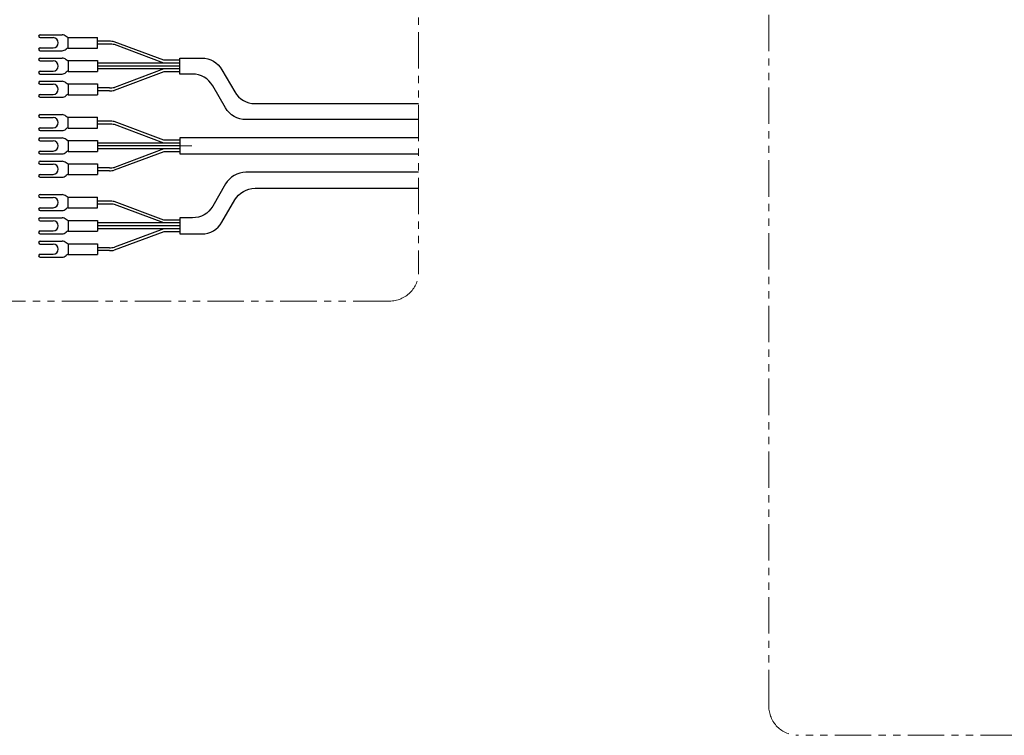
# Model space of a CAD drawing. Extents: x -826 to 977, y -276 to 1192.
# Drawn here: x -516 to -178, y 528 to 774 of the extents above; entities that cross this region are included whole.
import ezdxf

# ---------------------------------------------------------------- set-up
doc = ezdxf.new("R2010")
doc.units = 0
doc.header["$MEASUREMENT"] = 0
doc.linetypes.add('CENTER', pattern=[2, 1.25, -0.25, 0.25, -0.25])
doc.linetypes.add('PHANTOM2', pattern=[1.25, 0.625, -0.125, 0.125, -0.125, 0.125, -0.125])
for name, color, linetype, lineweight in [('中心線', 7, 'CENTER', 13), ('二点鎖線', 7, 'PHANTOM2', 13), ('実線', 7, 'CONTINUOUS', 30)]:
    doc.layers.add(name, color=color, linetype=linetype, lineweight=lineweight)

msp = doc.modelspace()

# ---------------------------------------------------------------- linework, layer by layer
at = {"layer": '中心線', "ltscale": 20}
msp.add_line((-460.65, 730.32), (-456.52, 730.32), dxfattribs=at)
at = {"layer": '二点鎖線', "ltscale": 20}
for points in [[(-613.81, 1079.41), (-388.63, 1079.41, -0.414214), (-378.63, 1069.41), (-378.63, 687.04, -0.414214), (-388.63, 677.04), (-613.81, 677.04, -0.414214), (-623.81, 687.04), (-623.81, 1069.41, -0.414214)], [(-248.4, 930.27), (-23.21, 930.27, -0.414214), (-13.21, 920.27), (-13.21, 537.9, -0.414214), (-23.21, 527.9), (-248.4, 527.9, -0.414214), (-258.4, 537.9), (-258.4, 920.27, -0.414214)]]:
    msp.add_lwpolyline(points, format="xyb", close=True, dxfattribs=at)
at = {"layer": '実線', "ltscale": 20}
for p, q in [((-508.64, 768.52), (-501.09, 768.52)), ((-508.64, 767.52), (-504.11, 767.52)), ((-498.95, 767.47), (-499.68, 767.94)), ((-498.95, 767.62), (-488.95, 767.62)), ((-498.95, 763.92), (-498.95, 767.62)), ((-488.95, 763.92), (-488.95, 767.62)), ((-484.83, 766.27), (-488.95, 766.27)), ((-484.83, 765.27), (-488.95, 765.27)), ((-466.15, 759.77), (-483.13, 766.13)), ((-466.11, 758.77), (-483.08, 765.12)), ((-508.64, 764.02), (-504.11, 764.02)), ((-508.64, 763.02), (-501.09, 763.02)), ((-498.95, 764.07), (-499.68, 763.61)), ((-498.95, 763.92), (-488.95, 763.92)), ((-508.64, 760.52), (-501.09, 760.52)), ((-508.64, 759.52), (-504.11, 759.52)), ((-498.95, 759.47), (-499.68, 759.94)), ((-498.95, 759.62), (-488.95, 759.62)), ((-498.95, 759.62), (-498.95, 755.92)), ((-488.95, 759.62), (-488.95, 755.92)), ((-460.65, 758.77), (-488.95, 758.77)), ((-460.65, 757.77), (-488.95, 757.77)), ((-460.65, 759.77), (-466.15, 759.77)), ((-508.64, 756.02), (-504.11, 756.02)), ((-508.64, 755.02), (-501.09, 755.02)), ((-498.95, 756.07), (-499.68, 755.61)), ((-498.95, 755.92), (-488.95, 755.92)), ((-460.65, 756.77), (-488.95, 756.77)), ((-466.15, 755.77), (-483.13, 749.42)), ((-466.11, 756.77), (-483.08, 750.43)), ((-460.65, 755.77), (-466.15, 755.77)), ((-508.64, 752.52), (-501.09, 752.52)), ((-508.64, 751.52), (-504.11, 751.52)), ((-498.95, 751.47), (-499.68, 751.94)), ((-498.95, 751.62), (-488.95, 751.62)), ((-498.95, 751.62), (-498.95, 747.92)), ((-488.95, 751.62), (-488.95, 747.92)), ((-508.64, 748.02), (-504.11, 748.02)), ((-498.95, 748.07), (-499.68, 747.61)), ((-498.95, 747.92), (-488.95, 747.92)), ((-484.83, 750.27), (-488.95, 750.27)), ((-484.83, 749.27), (-488.95, 749.27)), ((-508.64, 747.02), (-501.09, 747.02)), ((-508.64, 741.07), (-501.09, 741.07)), ((-498.95, 740.02), (-499.68, 740.48)), ((-508.64, 740.07), (-504.11, 740.07)), ((-498.95, 736.47), (-498.95, 740.17)), ((-498.95, 740.17), (-488.95, 740.17)), ((-488.95, 736.47), (-488.95, 740.17)), ((-484.83, 738.82), (-488.95, 738.82)), ((-484.83, 737.82), (-488.95, 737.82)), ((-466.15, 732.32), (-483.13, 738.67)), ((-466.11, 731.32), (-483.08, 737.67)), ((-508.64, 736.57), (-504.11, 736.57)), ((-508.64, 735.57), (-501.09, 735.57)), ((-498.95, 736.62), (-499.68, 736.16)), ((-498.95, 736.47), (-488.95, 736.47)), ((-508.64, 733.07), (-501.09, 733.07)), ((-508.64, 732.07), (-504.11, 732.07)), ((-498.95, 732.02), (-499.68, 732.48)), ((-498.95, 732.17), (-498.95, 728.47)), ((-498.95, 732.17), (-488.95, 732.17)), ((-488.95, 732.17), (-488.95, 728.47)), ((-460.65, 731.32), (-488.95, 731.32)), ((-460.65, 730.32), (-488.95, 730.32)), ((-460.65, 732.32), (-466.15, 732.32)), ((-460.65, 731.32), (-464.77, 731.32)), ((-460.65, 730.32), (-464.77, 730.32)), ((-508.64, 728.57), (-504.11, 728.57)), ((-508.64, 727.57), (-501.09, 727.57)), ((-498.95, 728.62), (-499.68, 728.16)), ((-498.95, 728.47), (-488.95, 728.47)), ((-460.65, 729.32), (-488.95, 729.32)), ((-466.15, 728.32), (-483.13, 721.97)), ((-466.11, 729.32), (-483.08, 722.97)), ((-460.65, 728.32), (-466.15, 728.32)), ((-460.65, 729.32), (-464.77, 729.32)), ((-508.64, 725.07), (-501.09, 725.07)), ((-508.64, 724.07), (-504.11, 724.07)), ((-498.95, 724.02), (-499.68, 724.48)), ((-498.95, 724.17), (-488.95, 724.17)), ((-498.95, 724.17), (-498.95, 720.47)), ((-488.95, 724.17), (-488.95, 720.47)), ((-508.64, 720.57), (-504.11, 720.57)), ((-498.95, 720.62), (-499.68, 720.16)), ((-498.95, 720.47), (-488.95, 720.47)), ((-484.83, 722.82), (-488.95, 722.82)), ((-484.83, 721.82), (-488.95, 721.82)), ((-508.64, 719.57), (-501.09, 719.57)), ((-508.64, 713.62), (-501.09, 713.62)), ((-508.64, 712.62), (-504.11, 712.62)), ((-498.95, 712.57), (-499.68, 713.03)), ((-498.95, 712.72), (-488.95, 712.72)), ((-498.95, 709.02), (-498.95, 712.72)), ((-488.95, 709.02), (-488.95, 712.72)), ((-484.83, 711.37), (-488.95, 711.37)), ((-484.83, 710.37), (-488.95, 710.37)), ((-466.15, 704.87), (-483.13, 711.22)), ((-466.11, 703.87), (-483.08, 710.21)), ((-508.64, 709.12), (-504.11, 709.12)), ((-508.64, 708.12), (-501.09, 708.12)), ((-498.95, 709.17), (-499.68, 708.7)), ((-498.95, 709.02), (-488.95, 709.02)), ((-508.64, 705.62), (-501.09, 705.62)), ((-508.64, 704.62), (-504.11, 704.62)), ((-498.95, 704.57), (-499.68, 705.03)), ((-498.95, 704.72), (-488.95, 704.72)), ((-498.95, 704.72), (-498.95, 701.02)), ((-488.95, 704.72), (-488.95, 701.02)), ((-460.65, 703.87), (-488.95, 703.87)), ((-460.65, 704.87), (-466.15, 704.87)), ((-508.64, 701.12), (-504.11, 701.12)), ((-508.64, 700.12), (-501.09, 700.12)), ((-498.95, 701.17), (-499.68, 700.7)), ((-498.95, 701.02), (-488.95, 701.02)), ((-460.65, 702.87), (-488.95, 702.87)), ((-460.65, 701.87), (-488.95, 701.87)), ((-466.15, 700.87), (-483.13, 694.51)), ((-466.11, 701.87), (-483.08, 695.52)), ((-460.65, 700.87), (-466.15, 700.87)), ((-508.64, 697.62), (-501.09, 697.62)), ((-508.64, 696.62), (-504.11, 696.62)), ((-498.95, 696.57), (-499.68, 697.03)), ((-498.95, 696.72), (-488.95, 696.72)), ((-498.95, 696.72), (-498.95, 693.02)), ((-488.95, 696.72), (-488.95, 693.02)), ((-508.64, 693.12), (-504.11, 693.12)), ((-498.95, 693.17), (-499.68, 692.7)), ((-484.83, 695.37), (-488.95, 695.37)), ((-484.83, 694.37), (-488.95, 694.37)), ((-508.64, 692.12), (-501.09, 692.12)), ((-498.95, 693.02), (-488.95, 693.02))]:
    msp.add_line(p, q, dxfattribs=at)
for points in [[(-378.63, 739.36), (-437.99, 739.36, -0.267949), (-444.92, 743.36), (-449.35, 751.02, 0.267949), (-456.28, 755.02), (-460.65, 755.02), (-460.65, 760.52), (-453.1, 760.52, -0.267949), (-446.17, 756.52), (-441.75, 748.86, 0.267949), (-434.82, 744.86), (-378.63, 744.86)], [(-378.63, 721.28), (-437.99, 721.28, 0.267949), (-444.92, 717.28), (-449.35, 709.62, -0.267949), (-456.28, 705.62), (-460.65, 705.62), (-460.65, 700.12), (-453.1, 700.12, 0.267949), (-446.17, 704.12), (-441.75, 711.78, -0.267949), (-434.82, 715.78), (-378.63, 715.78)]]:
    msp.add_lwpolyline(points, format="xyb", dxfattribs=at)
msp.add_lwpolyline([(-378.63, 733.07), (-460.65, 733.07), (-460.65, 727.57), (-378.63, 727.57)], dxfattribs=at)
for centre, radius, start, end in [((-508.64, 768.02), 0.5, 90, 270), ((-504.11, 765.77), 1.75, 270, 90), ((-501.09, 766.52), 2, 45, 90), ((-484.83, 756.57), 9.7, 79.9295, 90), ((-484.83, 755.27), 10, 79.9295, 90), ((-508.64, 763.52), 0.5, 90, 270), ((-501.09, 765.02), 2, 270, 315), ((-508.64, 760.02), 0.5, 90, 270), ((-504.11, 757.77), 1.75, 270, 90), ((-501.09, 758.52), 2, 45, 90), ((-508.64, 755.52), 0.5, 90, 270), ((-501.09, 757.02), 2, 270, 315), ((-508.64, 752.02), 0.5, 90, 270), ((-504.11, 749.77), 1.75, 270, 90), ((-501.09, 750.52), 2, 45, 90), ((-508.64, 747.52), 0.5, 90, 270), ((-501.09, 749.02), 2, 270, 315), ((-484.83, 760.27), 10, 270, 280.0705), ((-484.83, 758.97), 9.7, 270, 280.0705), ((-508.64, 740.57), 0.5, 90, 270), ((-501.09, 739.07), 2, 45, 90), ((-504.11, 738.32), 1.75, 270, 90), ((-484.83, 729.12), 9.7, 79.9295, 90), ((-484.83, 727.82), 10, 79.9295, 90), ((-508.64, 736.07), 0.5, 90, 270), ((-501.09, 737.57), 2, 270, 315), ((-508.64, 732.57), 0.5, 90, 270), ((-504.11, 730.32), 1.75, 270, 90), ((-501.09, 731.07), 2, 45, 90), ((-508.64, 728.07), 0.5, 90, 270), ((-501.09, 729.57), 2, 270, 315), ((-508.64, 724.57), 0.5, 90, 270), ((-504.11, 722.32), 1.75, 270, 90), ((-501.09, 723.07), 2, 45, 90), ((-508.64, 720.07), 0.5, 90, 270), ((-501.09, 721.57), 2, 270, 315), ((-484.83, 732.82), 10, 270, 280.0705), ((-484.83, 731.52), 9.7, 270, 280.0705), ((-508.64, 713.12), 0.5, 90, 270), ((-501.09, 711.62), 2, 45, 90), ((-504.11, 710.87), 1.75, 270, 90), ((-484.83, 701.67), 9.7, 79.9295, 90), ((-484.83, 700.37), 10, 79.9295, 90), ((-508.64, 708.62), 0.5, 90, 270), ((-501.09, 710.12), 2, 270, 315), ((-508.64, 705.12), 0.5, 90, 270), ((-504.11, 702.87), 1.75, 270, 90), ((-501.09, 703.62), 2, 45, 90), ((-508.64, 700.62), 0.5, 90, 270), ((-501.09, 702.12), 2, 270, 315), ((-508.64, 697.12), 0.5, 90, 270), ((-504.11, 694.87), 1.75, 270, 90), ((-501.09, 695.62), 2, 45, 90), ((-508.64, 692.62), 0.5, 90, 270), ((-484.83, 705.37), 10, 270, 280.0705), ((-484.83, 704.07), 9.7, 270, 280.0705), ((-501.09, 694.12), 2, 270, 315)]:
    msp.add_arc(centre, radius, start, end, dxfattribs=at)

doc.saveas('drawing.dxf')
